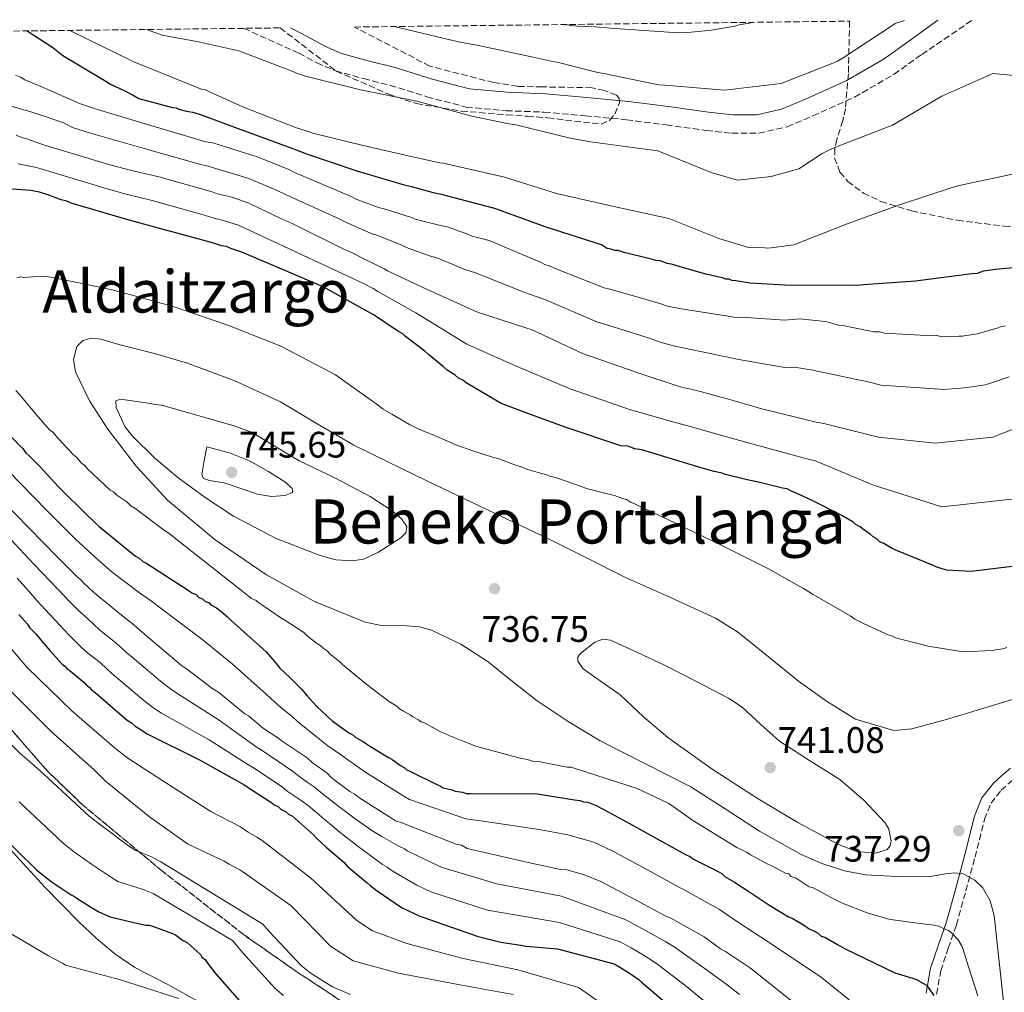
# Model space of a CAD drawing. Units: metres. Extents: x 579944 to 583374, y 4747404 to 4749758.
# Drawn here: x 580133 to 580400, y 4749458 to 4749723 of the extents above; entities that cross this region are included whole.
import ezdxf
from ezdxf.enums import TextEntityAlignment as Align

# ---------------------------------------------------------------- set-up
doc = ezdxf.new("R2010")
doc.units = ezdxf.units.M
doc.header["$MEASUREMENT"] = 0
doc.linetypes.add('DGN Style 3', pattern=[2.435891, 1.739922, -0.695969])
for name, color, linetype, lineweight in [('Barranco lineal', 142, 'DGN Style 3', 13), ('Camino', 7, 'DGN Style 3', 0), ('Cota de punto acotado terreno', 7, 'Continuous', 0), ('Curva de nivel directora', 30, 'Continuous', 30), ('Curva de nivel intermedia', 30, 'Continuous', 0), ('Línea de cambio de uso (parcela vista)', 92, 'Continuous', 0), ('Margen derecho', 7, 'Continuous', 0), ('Punto acotado terreno (símbolo)', 7, 'Continuous', 0), ('Texto de Depresión pequeña', 7, 'Continuous', 0), ('Texto de Área (paraje) menor', 7, 'Continuous', 0), ('Zona arbolada', 92, 'DGN Style 3', 0)]:
    doc.layers.add(name, color=color, linetype=linetype, lineweight=lineweight)
doc.styles.add('Style-Arial', font='arial.ttf')

# ---------------------------------------------------------------- blocks, each defined once
blk = doc.blocks.new('5PATER')
at = {"layer": 'Barranco lineal', "linetype": 'Continuous', "lineweight": 0}
h = blk.add_hatch(color=51, dxfattribs=at)
edge = h.paths.add_edge_path()
edge.add_ellipse((0, 0), major_axis=(-0.11, -0.111), ratio=0.999422, start_angle=0, end_angle=360)

msp = doc.modelspace()

# ---------------------------------------------------------------- linework, layer by layer
at = {"layer": 'Camino', "color": 7, "linetype": 'DGN Style 3', "lineweight": 0}
for points in [[(580193.53, 4749720.15, 687.6), (580208.48, 4749713.38, 688.18), (580213.34, 4749710.78, 688.46), (580218.4, 4749708.59, 688.6), (580226.03, 4749706.48, 688.52), (580233.26, 4749704.66, 688.46), (580243.28, 4749701.55, 688.75), (580253.96, 4749698.75, 688.88), (580264.81, 4749697.75, 688.43), (580275.16, 4749697.38, 687.9), (580286.31, 4749696.39, 687.46), (580297.51, 4749695.31, 687.07), (580308.31, 4749693.91, 686.84), (580319.26, 4749692.37, 686.79), (580326.15, 4749691.65, 686.86), (580333.53, 4749691.62, 686.93), (580341.25, 4749693.4, 686.9), (580348.21, 4749696.34, 686.93), (580359.52, 4749701.44, 687.27), (580370.29, 4749707.67, 687.62), (580377.81, 4749713.06, 687.86), (580391.72, 4749722.5, 687.84)], [(580389.8, 4749485.7, 734.39), (580392.31, 4749494.86, 736.47), (580394.9, 4749505.17, 737.58), (580396.66, 4749509.55, 738.04), (580399.4, 4749513.07, 738.69), (580401.49, 4749514.91, 739.18), (580403.8, 4749516.93, 740.64)], [(580381.86, 4749457.65, 724.84), (580382.97, 4749463.99, 726.73), (580385.03, 4749470.16, 729.15), (580387.27, 4749476.49, 731.6), (580389.8, 4749485.7, 734.39)]]:
    msp.add_polyline3d(points, dxfattribs=at)
at = {"layer": 'Curva de nivel directora', "color": 30, "linetype": 'Continuous', "lineweight": 30, "flags": 128}
for points, elevation in [([(580134.55, 4749719.45), (580141.59, 4749714.93), (580144.31, 4749712.74), (580155.51, 4749706.07), (580157.25, 4749704.99), (580161.09, 4749703.21), (580162.64, 4749702.31), (580163.41, 4749701.95), (580164.95, 4749701.05), (580174.12, 4749698.68), (580175.07, 4749698.52), (580175.84, 4749698.16), (580177.94, 4749697.66), (580179.66, 4749697.33), (580181.71, 4749696.76), (580190.92, 4749693.3), (580205.51, 4749687.92), (580209.59, 4749686.37), (580210.22, 4749686.13), (580224.19, 4749681.4), (580236.44, 4749677.81), (580238.96, 4749677.14), (580244.96, 4749675.56), (580247.16, 4749675.1), (580261.25, 4749671.35), (580262.39, 4749671.03), (580275.64, 4749666.19), (580290.92, 4749661.33), (580292.28, 4749660.37), (580293.24, 4749660.21), (580294.2, 4749659.86), (580295.14, 4749659.89), (580297.06, 4749659.19), (580298.01, 4749659.03), (580302.02, 4749658.01), (580303.55, 4749657.68), (580305.46, 4749657.17), (580306.6, 4749657.02), (580308.52, 4749656.32), (580309.66, 4749656.16), (580311.77, 4749655.47), (580319.03, 4749653.42), (580319.98, 4749653.26), (580321.89, 4749652.75), (580323.61, 4749652.42), (580324.38, 4749652.07), (580325.33, 4749652.09), (580326.09, 4749651.74), (580327.24, 4749651.58), (580331.05, 4749650.94), (580342.25, 4749650.34), (580358.16, 4749650.45), (580360.25, 4749650.32), (580361.95, 4749650.56), (580376.13, 4749651.56), (580391.42, 4749653.55), (580392.94, 4749653.59), (580394.63, 4749654.21), (580397.83, 4749654.69), (580413.33, 4749656.11)], 700), ([(580345.69, 4749592.89), (580342.23, 4749594.49), (580341.26, 4749595.03), (580339.93, 4749595.18), (580333.82, 4749596.7), (580330, 4749597.53), (580324.47, 4749598.87), (580323.51, 4749599.22), (580321.41, 4749599.73), (580317.2, 4749600.92), (580301.71, 4749605.57), (580299.8, 4749605.89), (580297.88, 4749606.59), (580295.99, 4749606.72), (580280.86, 4749611.75), (580271.66, 4749615.07), (580263.41, 4749618.23), (580253.96, 4749623.82), (580252.99, 4749624.55), (580251.83, 4749625.08), (580250.86, 4749626), (580248.73, 4749627.26), (580247.76, 4749628.18), (580243.68, 4749631.46), (580242.7, 4749632.38), (580237.46, 4749636.39), (580236.68, 4749637.12), (580235.33, 4749637.84), (580228.95, 4749642.19), (580215.06, 4749649.92), (580200.86, 4749655.93), (580192.98, 4749659.29), (580189.92, 4749660.33), (580188.76, 4749660.86), (580187.43, 4749661.01), (580184.94, 4749661.89), (580169.27, 4749666.14), (580161.63, 4749668.18), (580146.52, 4749672.65), (580145.37, 4749673.18), (580143.84, 4749673.52), (580140.2, 4749674.92), (580137.9, 4749675.61), (580135.61, 4749676.11), (580123.65, 4749676.88)], 725), ([(580121.85, 4749617.88), (580132.62, 4749606.65), (580133.4, 4749605.92), (580134.19, 4749604.8), (580135.17, 4749603.88), (580138.1, 4749600.94), (580143, 4749595.6), (580144.17, 4749594.49), (580150.04, 4749588.61), (580153.16, 4749585.67), (580154.14, 4749584.76)], 725), ([(580405.39, 4749574.25), (580391.23, 4749572.49), (580384.58, 4749572.85), (580381.9, 4749573.72), (580380.75, 4749574.25), (580370.77, 4749578.31), (580369.62, 4749578.84), (580367.49, 4749580.1), (580366.34, 4749580.63), (580365.56, 4749581.37), (580364.59, 4749581.91), (580363.81, 4749582.64), (580361.68, 4749584.09), (580361.1, 4749584.64), (580359.75, 4749585.36), (580359.16, 4749585.91), (580357.62, 4749586.81), (580356.08, 4749587.71), (580347.99, 4749591.82), (580345.69, 4749592.89)], 725), ([(580154.14, 4749584.76), (580164.05, 4749576.72), (580165.01, 4749576.18), (580165.99, 4749575.26), (580167.14, 4749574.73), (580178.35, 4749567.49), (580179.32, 4749566.76), (580180.48, 4749566.23), (580181.26, 4749565.5), (580182.22, 4749565.14), (580183, 4749564.41), (580183.96, 4749564.06), (580184.54, 4749563.51), (580186.08, 4749562.61), (580187.25, 4749561.7), (580189, 4749560.24), (580189.98, 4749559.32), (580199.53, 4749550.7), (580201.29, 4749548.67), (580202.28, 4749547.56), (580203.26, 4749546.27), (580205.99, 4749543.7), (580209.12, 4749540.57), (580210.7, 4749538.73), (580213.24, 4749535.96), (580217.54, 4749531.92), (580221.03, 4749529.38), (580222, 4749528.65), (580223.15, 4749528.11), (580223.93, 4749527.38), (580226.24, 4749526.12), (580227.21, 4749525.4), (580232.81, 4749521.97), (580233.78, 4749521.43), (580236.1, 4749519.79), (580237.07, 4749519.25), (580237.65, 4749518.7), (580238.81, 4749518.17), (580245.93, 4749514.6), (580246.88, 4749514.25), (580247.66, 4749513.7), (580250.14, 4749513.21), (580250.91, 4749512.85), (580253, 4749512.54), (580253.96, 4749512.19), (580255.1, 4749512.22), (580257.37, 4749512.1), (580272.72, 4749512.19), (580283.39, 4749510.44), (580284.91, 4749510.29), (580285.87, 4749509.94), (580287.01, 4749509.79), (580289.31, 4749508.91), (580292.39, 4749507.3), (580300.3, 4749502.99), (580302.42, 4749501.73), (580313.6, 4749495.63), (580314.75, 4749495.1), (580315.72, 4749494.37), (580322.07, 4749491.15), (580323.42, 4749490.43), (580324.4, 4749489.52), (580326.91, 4749488.08), (580330.78, 4749485.54), (580336, 4749482.1), (580339.48, 4749479.93), (580341.6, 4749478.67), (580342.56, 4749478.32), (580345.64, 4749476.52), (580347.19, 4749475.43), (580348.15, 4749475.08), (580349.7, 4749474.18), (580350.48, 4749473.45), (580351.43, 4749473.1), (580354.91, 4749471.12), (580356.83, 4749470.04), (580370.49, 4749463.45), (580376.23, 4749461.73), (580379.12, 4749460.11), (580381.1, 4749457.33)], 725), ([(580132.29, 4749560.81), (580134.65, 4749558.23), (580135.24, 4749557.3), (580137, 4749555.46), (580138.58, 4749553.61), (580140.74, 4749551.02), (580144.08, 4749547.33), (580144.85, 4749546.79), (580145.44, 4749546.05), (580146.22, 4749545.5), (580150.1, 4749542.4), (580150.69, 4749541.66), (580151.47, 4749541.12), (580152.06, 4749540.38), (580153.03, 4749539.65), (580161.79, 4749532.15), (580162.95, 4749531.42), (580163.92, 4749530.51), (580166.05, 4749529.24), (580167.02, 4749528.52), (580181.45, 4749521.38), (580191.67, 4749515.62), (580193.6, 4749514.55), (580201.14, 4749509.66), (580201.72, 4749509.11)], 700), ([(580201.72, 4749509.11), (580202.88, 4749508.58), (580203.66, 4749507.84), (580204.81, 4749507.31), (580205.59, 4749506.57), (580206.74, 4749506.04), (580207.52, 4749505.31), (580212.4, 4749500.91), (580213.18, 4749500.17), (580215.91, 4749497.6), (580220.78, 4749493.39), (580221.56, 4749492.47), (580227.01, 4749487.9), (580227.79, 4749487.16), (580229.73, 4749485.71), (580236.31, 4749481.17), (580241.31, 4749478.86), (580242.46, 4749478.52), (580257.21, 4749473.28), (580263.32, 4749471.76), (580268.84, 4749470.98), (580270.18, 4749470.65), (580278.73, 4749469.96), (580294.21, 4749465.88), (580295.75, 4749464.98), (580298.65, 4749463.18), (580300.97, 4749461.54), (580301.56, 4749460.99), (580309.34, 4749454.41)], 700), ([(580125.86, 4749502.4), (580137.19, 4749491.37), (580141.08, 4749488.27), (580146.49, 4749484.64), (580147.26, 4749484.29), (580148.04, 4749483.74), (580152.1, 4749481.22), (580154.22, 4749479.95), (580157.1, 4749478.71), (580159.01, 4749478.2), (580163.97, 4749477.03), (580166.84, 4749476.36), (580167.78, 4749476.39), (580168.93, 4749476.04), (580174.11, 4749474.12), (580174.88, 4749473.76), (580176.82, 4749472.31), (580178.17, 4749471.59), (580178.95, 4749470.86), (580181.67, 4749468.47), (580182.07, 4749467.73), (580183.04, 4749467), (580183.64, 4749466.07), (580185.81, 4749463.29), (580194.85, 4749452.96)], 675)]:
    msp.add_lwpolyline(points, dxfattribs=dict(at, elevation=elevation))
at = {"layer": 'Curva de nivel intermedia', "color": 30, "linetype": 'Continuous', "lineweight": 0, "flags": 128}
for points, elevation in [([(580234.33, 4749720.63), (580251.88, 4749716.5), (580257.31, 4749715.53), (580272.19, 4749712.29), (580277.82, 4749711.04), (580278.67, 4749710.97), (580289.75, 4749708.18), (580291.37, 4749707.86), (580306.25, 4749704.8), (580307.96, 4749704.67), (580324.2, 4749703.36), (580339.59, 4749705.16), (580354.11, 4749710.91), (580354.86, 4749711.22), (580356.72, 4749712.32), (580369.91, 4749720.97), (580370.56, 4749721.46), (580373.14, 4749722.28)], 685), ([(580280.31, 4749721.18), (580285.77, 4749720.57), (580287, 4749720.7), (580287.95, 4749720.64), (580294.32, 4749720.07), (580310.27, 4749719.05), (580313.4, 4749718.95), (580314.25, 4749718.98), (580320.67, 4749719.65), (580325.86, 4749720.57), (580326.8, 4749720.69), (580327.74, 4749721), (580332.44, 4749721.8)], 680), ([(580146.16, 4749719.59), (580163.61, 4749711.05), (580177.91, 4749705.24), (580182.13, 4749703.57), (580182.98, 4749703.4), (580183.95, 4749702.96), (580193.36, 4749698.7), (580207.56, 4749693.16), (580211.29, 4749692.04), (580212.24, 4749691.69), (580225.9, 4749688.32), (580238.21, 4749685.48), (580240.59, 4749684.98), (580246.8, 4749683.56), (580247.75, 4749683.49), (580263.21, 4749679.99), (580264.06, 4749679.82), (580278.51, 4749675.24), (580293.3, 4749671.9), (580309.04, 4749668.5), (580322.67, 4749663.04), (580330.7, 4749660.63), (580335.06, 4749660.48), (580335.92, 4749660.42), (580336.86, 4749660.54), (580343, 4749661.3), (580357.51, 4749667.05), (580371.76, 4749672.22), (580386.11, 4749676.92), (580387.61, 4749677.35), (580403.34, 4749680.67)], 695), ([(580167.01, 4749719.84), (580171.27, 4749718.3), (580180.71, 4749716.6), (580192.16, 4749714.01), (580206.35, 4749708.57), (580208.17, 4749707.77), (580209.03, 4749707.61), (580209.9, 4749707.26), (580225.17, 4749703.46), (580240.53, 4749700.33), (580255.44, 4749696.24), (580265.54, 4749694.18), (580267.06, 4749694.03), (580282.24, 4749690.33), (580288.25, 4749689.19), (580289.77, 4749689.04), (580306.04, 4749686.89), (580320.53, 4749680.98), (580327.7, 4749678.93), (580336.86, 4749679.87), (580344.38, 4749682), (580350.69, 4749686.17), (580352.56, 4749687.08), (580355.56, 4749688.31), (580369.89, 4749693.86), (580383.29, 4749701.76), (580397.13, 4749707.87), (580411.38, 4749706.5)], 690), ([(580400.55, 4749639.29), (580399.23, 4749639.06), (580398.3, 4749638.66), (580392.85, 4749637.16), (580391.91, 4749636.95), (580389.83, 4749636.69), (580388.89, 4749636.47), (580387.94, 4749636.45), (580383.4, 4749636.31), (580381.87, 4749636.64), (580380.55, 4749636.6), (580367.64, 4749637.34), (580366.3, 4749637.68), (580364.78, 4749637.63), (580363.45, 4749637.97), (580356.77, 4749639.28), (580355.44, 4749639.43), (580352.96, 4749640.11), (580351.62, 4749640.45), (580344.59, 4749641.18), (580341.56, 4749640.9), (580340.62, 4749640.87), (580328.84, 4749641.65), (580327.33, 4749641.6), (580311.9, 4749643.97), (580308.66, 4749644.63), (580307.13, 4749645.15), (580301.96, 4749646.7), (580292.98, 4749649.27), (580291.45, 4749649.6), (580278.6, 4749654.71), (580276.49, 4749655.59), (580275.34, 4749655.93), (580274.37, 4749656.47), (580260.17, 4749662.48), (580255.58, 4749663.67), (580254.43, 4749664.2), (580250.02, 4749665.77), (580249.06, 4749666.12), (580246.2, 4749666.79), (580240.09, 4749668.31), (580239.32, 4749668.67), (580231.66, 4749671.08), (580230.14, 4749671.42), (580224, 4749673.69), (580222.65, 4749674.41), (580207.29, 4749680.95), (580205.56, 4749681.85), (580197.12, 4749685.19), (580185.06, 4749688.99), (580183.16, 4749689.31), (580168.24, 4749693.78), (580153.7, 4749698.08), (580149.1, 4749699.64), (580138.15, 4749704.42), (580133.93, 4749706.19), (580132.77, 4749706.91), (580131.43, 4749707.44)], 705), ([(580204.77, 4749675.02), (580202.59, 4749676.1), (580194.8, 4749679.33), (580183.13, 4749682.88), (580182.1, 4749683.06), (580166.34, 4749687.47), (580151.8, 4749691.65), (580146.92, 4749693.22), (580145.19, 4749694.12), (580144.42, 4749694.47), (580140.01, 4749696.04), (580135.61, 4749697.43), (580121.46, 4749701.54)], 710), ([(580405, 4749612.14), (580398.64, 4749609.67), (580397.14, 4749609.06), (580381.46, 4749607.44), (580366.06, 4749609.06), (580351.16, 4749612.77), (580349.06, 4749613.08), (580333.98, 4749616.79), (580324.61, 4749619.54), (580316.58, 4749621.76), (580312.19, 4749622.76), (580311.04, 4749623.1), (580301.47, 4749626.22), (580285.57, 4749631.8), (580271.92, 4749638.21), (580270.2, 4749638.72), (580256.99, 4749643.05), (580243.15, 4749649.26), (580232.57, 4749654.25), (580231.61, 4749654.79), (580228.34, 4749656.39), (580227.19, 4749656.93), (580221.99, 4749659.61), (580221.03, 4749659.96), (580206.6, 4749667.1), (580203.33, 4749668.52), (580201.98, 4749669.23), (580194.87, 4749672.62), (580190.46, 4749674.19), (580189.12, 4749674.52), (580186.26, 4749675.19), (580184.91, 4749675.72), (580170.39, 4749679.83), (580162.18, 4749681.66), (580161.22, 4749682.01), (580156.06, 4749683.37), (580154.92, 4749683.71), (580139.04, 4749688.53), (580134.44, 4749690.1), (580133.1, 4749690.44), (580131.57, 4749691.15)], 715), ([(580403.98, 4749592.36), (580383.24, 4749590.13), (580364.69, 4749596.02), (580348.65, 4749602.72), (580347.53, 4749602.91), (580331.63, 4749607.25), (580321.81, 4749609.97), (580313.94, 4749612.22), (580310.02, 4749613.24), (580308.25, 4749613.77), (580298.34, 4749616.6), (580282.18, 4749622.15), (580267.33, 4749628.42), (580254.13, 4749634.33), (580240.27, 4749642.86), (580229.95, 4749648.67), (580228.61, 4749649.42), (580225.67, 4749650.95), (580224.66, 4749651.46), (580192.03, 4749666.64), (580188.2, 4749667.86), (580187.48, 4749668.05), (580184.75, 4749668.77), (580182.46, 4749669.47), (580168.55, 4749673.33), (580160.75, 4749675.26), (580158.96, 4749675.83), (580154.41, 4749677.09), (580153.05, 4749677.49), (580137.15, 4749682.33), (580132.12, 4749683.29)], 720), ([(580401.62, 4749625.41), (580396.53, 4749623.72), (580395.08, 4749623.23), (580391.54, 4749622.68), (580388.37, 4749622.32), (580383.84, 4749622.02), (580378.76, 4749622.34), (580366.82, 4749623.2), (580362.89, 4749624.19), (580360.09, 4749624.68), (580354.16, 4749625.98), (580349.36, 4749627), (580348.29, 4749627.27), (580343.21, 4749628.02), (580341.01, 4749627.92), (580328.09, 4749630.19), (580310.35, 4749633.9), (580306.68, 4749634.9), (580303.95, 4749635.81), (580299.16, 4749637.36), (580290.37, 4749640.15), (580289.44, 4749640.37), (580275.31, 4749646.43), (580273.01, 4749647.27), (580269.86, 4749648.39), (580256.46, 4749653.72), (580253.27, 4749654.72), (580250.6, 4749655.92), (580247.01, 4749657.33), (580246, 4749657.74), (580244.2, 4749658.25), (580238.13, 4749660.43), (580235.98, 4749661.44), (580229.43, 4749664), (580228.57, 4749664.22), (580221.62, 4749667.27), (580219.45, 4749668.37), (580204.77, 4749675.02)], 710), ([(580336.31, 4749573.17), (580323.61, 4749579.48), (580308.94, 4749586.6), (580302.15, 4749589.74), (580299.82, 4749590.91), (580298.58, 4749591.4), (580297.5, 4749592.07), (580296.43, 4749592.39), (580294.29, 4749593.2), (580293.41, 4749593.35), (580286.66, 4749595.08), (580285.77, 4749595.41), (580279.35, 4749597.68), (580278.46, 4749598), (580276.69, 4749598.48), (580275.8, 4749598.8), (580270.64, 4749600.23), (580268.68, 4749601.05), (580267.61, 4749601.37), (580262.8, 4749603.16), (580261.38, 4749603.47), (580257.46, 4749604.76), (580256.04, 4749605.25), (580250.88, 4749607.03), (580249.98, 4749607.53), (580245.34, 4749609.5), (580241.95, 4749610.81), (580240.88, 4749611.3), (580238.55, 4749612.47), (580233.71, 4749615.31), (580231.38, 4749616.65), (580230.11, 4749617.67), (580218.4, 4749625.94), (580203.54, 4749633.77), (580189.09, 4749639.5), (580173.96, 4749644.67), (580159.39, 4749648.63), (580156.02, 4749649.41), (580141.12, 4749652.48), (580138.65, 4749652.75), (580137.42, 4749652.72), (580133.55, 4749652.42), (580132.66, 4749652.57), (580131.79, 4749652.37)], 730), ([(580359.84, 4749532.36), (580351.93, 4749537.25), (580344.29, 4749542.76), (580333.24, 4749551.73), (580327.7, 4749556.11), (580321.74, 4749559.86), (580309.53, 4749565.46), (580297.26, 4749570.92), (580286.63, 4749576.26), (580275.97, 4749581.54), (580259.52, 4749589.41), (580243.07, 4749597.27), (580233.22, 4749602.05), (580223.39, 4749606.89), (580213.42, 4749612.7), (580203.48, 4749618.62), (580191.02, 4749624.33), (580178.14, 4749629.12), (580168.84, 4749631.85), (580159.48, 4749634.19), (580154.61, 4749635.7), (580152.16, 4749635.97), (580149.75, 4749635.3), (580148.1, 4749633.67), (580147.15, 4749630.19), (580147.72, 4749626.78), (580151.54, 4749618.87), (580156.48, 4749611.19), (580164.24, 4749601.16), (580172.75, 4749591.95), (580185.67, 4749581.14), (580199.63, 4749571.63), (580212.74, 4749564.38), (580226.45, 4749558.71), (580230.89, 4749557.85), (580237.81, 4749557.76), (580241.22, 4749557.5), (580244.49, 4749556.62), (580252.46, 4749552.74), (580259.91, 4749547.93), (580266.57, 4749542.62), (580273.27, 4749537.41), (580281.69, 4749531.76), (580290.34, 4749526.48), (580302.68, 4749520.22), (580315.04, 4749514.02), (580324.4, 4749508.04), (580333.73, 4749501.91), (580344.84, 4749495.74), (580350.66, 4749493.18), (580356.79, 4749491.16), (580362.48, 4749490.08), (580371.03, 4749489.62), (580379.57, 4749489.57), (580384.32, 4749490.32), (580386.69, 4749490.66), (580389.06, 4749490.38), (580392.29, 4749488.65), (580394.29, 4749486.66), (580396.46, 4749483), (580397.51, 4749479.01), (580398.76, 4749467.33), (580400.01, 4749455.65)], 735), ([(580131.49, 4749621.7), (580132.59, 4749620.5), (580136.98, 4749615.17), (580140.63, 4749611.06), (580141.53, 4749610.38), (580142.99, 4749608.66), (580147.18, 4749604.21), (580148.08, 4749603.53), (580149.36, 4749601.98), (580150.27, 4749601.31), (580151, 4749600.45), (580157.16, 4749594.65), (580158.06, 4749594.15), (580158.97, 4749593.29), (580161.67, 4749591.44), (580162.76, 4749590.41), (580163.83, 4749589.74), (580171.95, 4749583.65), (580172.85, 4749583.14), (580180.97, 4749576.7), (580192.89, 4749567.37), (580195.6, 4749565.16), (580196.84, 4749564.67), (580197.57, 4749563.99), (580198.65, 4749563.32), (580203.51, 4749559.94), (580204.59, 4749559.27), (580209.8, 4749555.91), (580210.71, 4749555.05), (580213.24, 4749553.02), (580214.13, 4749552.52), (580215.04, 4749551.66), (580216.12, 4749550.99), (580216.85, 4749550.13), (580219.56, 4749547.93), (580220.28, 4749547.24), (580226.07, 4749542.49), (580228.95, 4749540.28), (580233.11, 4749537.06), (580235.08, 4749535.89), (580235.81, 4749535.21)], 730), ([(580223, 4749575.43), (580218.54, 4749575.71), (580214.27, 4749576.84), (580202.26, 4749581.49), (580190.68, 4749587.57), (580182.99, 4749592.65), (580175.56, 4749598.03), (580169.2, 4749603.46), (580163.24, 4749609.28), (580161.16, 4749611.98), (580158.77, 4749617.09), (580158.72, 4749618.88), (580159.93, 4749619.4), (580165.69, 4749618.52), (580171.44, 4749617.64), (580181.3, 4749614.86), (580191.17, 4749612.07), (580195.74, 4749610.26), (580202.16, 4749606.44), (580208.55, 4749602.56), (580218.19, 4749597.95), (580227.87, 4749592.93), (580233.82, 4749589.02), (580236.28, 4749586.89), (580237.81, 4749584.78), (580237.5, 4749583.02), (580236.15, 4749581.66), (580229.93, 4749577.67), (580225.99, 4749575.92), (580223, 4749575.43)], 740), ([(580200.97, 4749592.92), (580197.19, 4749593.58), (580192.65, 4749595.08), (580188.11, 4749596.65), (580184.17, 4749597.26), (580182.55, 4749597.78), (580182.05, 4749598.93), (580182.73, 4749602.65), (580183.41, 4749606.37), (580186.52, 4749605.59), (580189.63, 4749604.8), (580195.02, 4749602.59), (580200.18, 4749599.66), (580204.93, 4749596.68), (580206.59, 4749595.08), (580206.83, 4749594.4), (580206.52, 4749593.87), (580204.73, 4749593.14), (580200.97, 4749592.92)], 745), ([(580129.43, 4749599.91), (580139.9, 4749589.12), (580147.75, 4749581.3), (580153.27, 4749576.21), (580155.52, 4749574.26), (580157.71, 4749572.31), (580165.16, 4749566.74), (580168.38, 4749564.45), (580170.31, 4749563.03), (580182.41, 4749553.9), (580190.29, 4749547.46), (580198.71, 4749539.89), (580203.68, 4749535.51), (580206.57, 4749533.17), (580208.06, 4749531.72), (580214.06, 4749526.93), (580216.31, 4749525.13), (580219.75, 4749522.77), (580221.76, 4749521.34), (580226.37, 4749518.09), (580229.3, 4749516.23), (580236.98, 4749511.47), (580238.56, 4749510.56), (580253.88, 4749505.3), (580258.59, 4749504.68), (580273.76, 4749502.44), (580281.57, 4749500.99), (580288.67, 4749498.98), (580293.81, 4749496.52), (580304.05, 4749490.95), (580312.1, 4749486.57), (580313.2, 4749486.04), (580322.78, 4749480.66), (580328.22, 4749476.91), (580336.05, 4749471.91), (580350.54, 4749462.17), (580358.12, 4749456.15)], 720), ([(580124.26, 4749595.4), (580135.02, 4749584.36), (580142.85, 4749576.45), (580148.13, 4749571.12)], 715), ([(580128.97, 4749582.48), (580132.55, 4749578.55), (580133.76, 4749577.36), (580136.45, 4749574.46), (580140.84, 4749569.88), (580142.9, 4749567.69), (580146.16, 4749564.32), (580148.47, 4749562.03), (580151.05, 4749559.64), (580154.35, 4749556.62), (580156.48, 4749554.88), (580158.69, 4749553.15), (580161.71, 4749550.46), (580163.13, 4749549.22), (580170.83, 4749542.7), (580173.5, 4749540.68), (580175.24, 4749539.47), (580186.75, 4749532.08), (580196.86, 4749524.84), (580198.71, 4749523.69), (580206.74, 4749518.3), (580208.78, 4749516.62), (580210.68, 4749515.3), (580212.57, 4749513.99), (580214.36, 4749512.56), (580219.35, 4749508.61), (580220.41, 4749507.87), (580223.42, 4749505.58), (580228.32, 4749502.11), (580231, 4749500.5), (580235.46, 4749497.96), (580237.18, 4749497.14), (580237.92, 4749496.62), (580244.68, 4749493.31), (580247.43, 4749492.11), (580262.3, 4749487.62)], 710), ([(580400.92, 4749551.89), (580399.88, 4749551.5), (580397.94, 4749551.27), (580397.07, 4749551.07), (580389.15, 4749550.65), (580381.18, 4749551.99), (580379.95, 4749552.13), (580370.71, 4749554.49), (580369.82, 4749554.99), (580368.57, 4749555.3), (580367.68, 4749555.8), (580362.14, 4749558.28), (580359.63, 4749559.61), (580358.37, 4749560.45), (580348.33, 4749566.31), (580345.45, 4749567.99), (580342.58, 4749569.66), (580336.31, 4749573.17)], 730), ([(580131.81, 4749570.68), (580134.9, 4749567.28), (580137.21, 4749564.62), (580140.7, 4749560.81), (580143.52, 4749557.82), (580145.9, 4749555.33), (580149.21, 4749551.98), (580150.96, 4749550.46), (580154.39, 4749547.78), (580156.2, 4749546.06), (580157.59, 4749544.8), (580166.31, 4749537.42), (580168.71, 4749535.59), (580171.13, 4749533.99), (580184.1, 4749526.73), (580194.26, 4749520.23), (580196.15, 4749519.12), (580203.94, 4749513.98), (580205.25, 4749512.86), (580207.17, 4749511.57), (580209.08, 4749510.28), (580210.94, 4749508.93), (580215.87, 4749504.76), (580216.8, 4749504.02), (580219.66, 4749501.59), (580224.55, 4749497.75), (580226.28, 4749496.49), (580231.23, 4749492.93), (580232.49, 4749492.15), (580233.83, 4749491.16), (580240.5, 4749487.24), (580244.37, 4749485.48), (580259.76, 4749480.45), (580279.31, 4749477.14), (580295.78, 4749471.87), (580298.8, 4749470.21), (580301.9, 4749468.39), (580304.6, 4749466.7), (580306.03, 4749465.75), (580313.81, 4749459.69), (580319.95, 4749454.73)], 705), ([(580148.13, 4749571.12), (580149.1, 4749570.39), (580149.88, 4749569.47), (580152.61, 4749566.9), (580160.2, 4749560.68), (580163.5, 4749558.13), (580164.67, 4749557.03), (580176.54, 4749546.97), (580177.89, 4749546.06), (580185.07, 4749540.6), (580186.61, 4749539.7), (580193.8, 4749533.85), (580194.77, 4749533.31), (580198.86, 4749529.84), (580202.72, 4749527.3), (580203.89, 4749526.39), (580210.66, 4749521.86), (580212.03, 4749520.58), (580216.1, 4749517.67), (580217.27, 4749516.56), (580222.31, 4749512.74), (580223.66, 4749512.02), (580225.02, 4749510.93), (580233.33, 4749505.69), (580234.68, 4749504.78), (580236.02, 4749504.44), (580251.18, 4749498.46), (580252.7, 4749498.13), (580254.25, 4749497.23), (580255.77, 4749496.9), (580271.62, 4749493.21), (580279.63, 4749491.56), (580281.34, 4749491.42), (580286.12, 4749490.05), (580290.53, 4749488.29), (580299.97, 4749483.28), (580308.06, 4749478.97), (580309.6, 4749478.26), (580318.66, 4749473.23), (580323.12, 4749469.96), (580324.47, 4749469.24), (580331.24, 4749464.71), (580344.26, 4749454.31)], 715), ([(580123.76, 4749558.91), (580134.58, 4749546.41), (580146.68, 4749534.63), (580158.21, 4749524.69), (580161.94, 4749521.8), (580174.27, 4749513.82), (580184.47, 4749507.34), (580192.54, 4749503.09), (580194.7, 4749501.72), (580197.02, 4749500.32), (580198.48, 4749499.37), (580211.57, 4749489.28), (580224.19, 4749477.67), (580228.47, 4749474.86), (580237.81, 4749471.39), (580253.08, 4749467.3), (580267.98, 4749464.22), (580284.48, 4749459.44), (580299.23, 4749449.13)], 695), ([(580365.36, 4749495.93), (580360.1, 4749496.39), (580355.16, 4749498.33), (580344.12, 4749504.27), (580333.29, 4749510.7), (580320.86, 4749518.8), (580308.81, 4749527.4), (580302.19, 4749533.06), (580295.77, 4749538.98), (580291.93, 4749541.72), (580285.73, 4749546.03), (580284.28, 4749548.18), (580284.32, 4749549.24), (580285.03, 4749550.28), (580288.92, 4749553.33), (580291.09, 4749554.14), (580293.2, 4749553.88), (580300.53, 4749550.49), (580307.86, 4749547.1), (580316.54, 4749542.61), (580325.23, 4749538.12), (580328.99, 4749535.61), (580334.02, 4749530.93), (580339.15, 4749526.39), (580347.26, 4749521.15), (580355.5, 4749515.96), (580362.04, 4749510.4), (580367.85, 4749504.18), (580368.88, 4749502.49), (580369.53, 4749499.34), (580369.24, 4749497.95), (580368.42, 4749496.98), (580365.36, 4749495.93)], 740), ([(580129.54, 4749540.64), (580141.08, 4749529.05), (580152.77, 4749518.6), (580155.9, 4749515.57), (580167.85, 4749505.89), (580178.21, 4749498.53), (580188.12, 4749493.81), (580189.47, 4749493), (580192.36, 4749491.48), (580193.23, 4749490.94), (580206.3, 4749481.77), (580217.06, 4749470.73), (580223.25, 4749466.75), (580235.58, 4749463.33), (580251.78, 4749460.32), (580266.74, 4749457.56)], 690), ([(580408.7, 4749539.62), (580396.74, 4749536), (580384.78, 4749532.36), (580375.09, 4749529.77), (580370.19, 4749529.31), (580359.84, 4749532.36)], 735), ([(580235.81, 4749535.21), (580236.88, 4749534.54), (580238.68, 4749533.53), (580239.4, 4749533.03), (580241.01, 4749532.2), (580241.73, 4749531.69), (580242.62, 4749531.36), (580247.1, 4749528.86), (580248.17, 4749528.54), (580249.06, 4749528.04), (580252.63, 4749526.56), (580256.55, 4749525.09), (580266.86, 4749522.24), (580268.64, 4749521.76), (580270.58, 4749521.47), (580272.01, 4749520.99), (580273.6, 4749520.86), (580281.4, 4749519.34), (580282.45, 4749519.37), (580283.34, 4749519.04), (580297.94, 4749514.38), (580300.43, 4749513.57), (580308.83, 4749509.6), (580309.55, 4749509.1), (580314.59, 4749505.55), (580315.31, 4749505.04), (580327.53, 4749497.49), (580330.38, 4749496.17), (580331.29, 4749495.49), (580335.94, 4749492.99), (580336.84, 4749492.66), (580340.78, 4749490.49), (580341.66, 4749490.34), (580342.21, 4749489.66), (580343.64, 4749489.17), (580347.23, 4749486.81), (580348.12, 4749486.67), (580349.02, 4749486.16), (580350.81, 4749485.16), (580354.39, 4749483.33), (580356, 4749482.5), (580362.96, 4749479.72), (580369.18, 4749477.97), (580370.06, 4749477.82), (580373.42, 4749477.4), (580375.19, 4749477.1), (580381.21, 4749476.4), (580382.45, 4749476.09), (580384.24, 4749475.26), (580385.13, 4749474.94), (580385.85, 4749474.43), (580387.67, 4749472.37), (580388.78, 4749470.64), (580389.56, 4749468.38), (580390.54, 4749465.06), (580393.07, 4749457.21)], 730), ([(580122.66, 4749532.97), (580132.64, 4749523.08), (580135.82, 4749520.31), (580138.98, 4749517.51), (580151.47, 4749506.04), (580153.79, 4749504.18), (580157.65, 4749501.31), (580159.45, 4749499.97), (580162.43, 4749497.8), (580164.14, 4749496.65), (580168.24, 4749495.08), (580170.89, 4749493.65), (580198.65, 4749476.66), (580199.2, 4749476.07), (580200.38, 4749474.67), (580209.08, 4749465.4), (580211.78, 4749463.3), (580217.58, 4749459.63), (580222.46, 4749457.55)], 685), ([(580132.42, 4749509.95), (580144.33, 4749498.71), (580147.43, 4749496.23), (580152.07, 4749492.98), (580153.74, 4749491.86), (580157.26, 4749489.51), (580159.18, 4749488.3), (580166.11, 4749486.05), (580168.86, 4749485), (580190.36, 4749472.19), (580191.42, 4749471.07), (580193.1, 4749468.99), (580201.96, 4749459.18), (580204.29, 4749457.31)], 680), ([(580262.3, 4749487.62), (580279.88, 4749484.32), (580297.36, 4749477.85), (580301.84, 4749475.43), (580305.15, 4749473.6), (580308.23, 4749471.86), (580310.51, 4749470.51), (580318.27, 4749464.96), (580324.9, 4749460.18), (580328.29, 4749457.53)], 710), ([(580127.09, 4749475.85), (580140.41, 4749468.11), (580144.16, 4749466.05), (580145.03, 4749465.5), (580159.94, 4749461.51), (580175.82, 4749456.5)], 670)]:
    msp.add_lwpolyline(points, dxfattribs=dict(at, elevation=elevation))
at = {"layer": 'Línea de cambio de uso (parcela vista)', "color": 92, "linetype": 'Continuous', "lineweight": 0}
msp.add_polyline3d([(580062.21, 4749547.19, 665.53), (580067.58, 4749544.57, 667.2), (580072.95, 4749541.95, 668.87), (580080.73, 4749538.97, 671.12), (580088.71, 4749536.31, 673.19), (580093.7, 4749534.59, 674.06), (580096.11, 4749533.48, 674.29), (580098.3, 4749531.87, 674.44), (580106.35, 4749523.25, 674.8), (580113.86, 4749514.54, 674.99), (580123.65, 4749503.84, 675.06), (580133.44, 4749493.15, 674.85), (580139.45, 4749486.67, 673.77), (580148.64, 4749477.27, 670.62), (580153.43, 4749472.82, 669.39), (580158.41, 4749468.59, 669.01), (580163.87, 4749464.9, 669.22), (580172.83, 4749460.27, 669.53), (580181.63, 4749455.39, 669.85), (580194.63, 4749446.23, 670.34), (580207.79, 4749437.26, 670.82), (580221.18, 4749429.2, 670.62), (580226.2, 4749426.3, 670.49)], dxfattribs=at)
at = {"layer": 'Margen derecho', "color": 7, "linetype": 'Continuous', "lineweight": 0}
for points in [[(580206.18, 4749720.3, 687.9), (580210.85, 4749717.8, 688.18), (580215.52, 4749715.3, 688.46), (580220.07, 4749713.33, 688.6), (580227.31, 4749711.33, 688.52), (580234.62, 4749709.48, 688.46), (580244.66, 4749706.37, 688.75), (580254.83, 4749703.7, 688.88), (580265.13, 4749702.76, 688.43), (580275.47, 4749702.38, 687.9), (580286.77, 4749701.38, 687.46), (580298.07, 4749700.29, 687.07), (580308.98, 4749698.88, 686.84), (580319.87, 4749697.34, 686.79), (580326.42, 4749696.66, 686.86), (580332.97, 4749696.63, 686.93), (580339.7, 4749698.18, 686.9), (580346.2, 4749700.93, 686.93), (580357.23, 4749705.91, 687.27), (580367.57, 4749711.88, 687.62), (580374.89, 4749717.13, 687.86), (580382.2, 4749722.39, 688.09)], [(580379.04, 4749457.96, 724.84), (580380.22, 4749464.68, 726.73), (580382.35, 4749471.08, 729.15), (580384.56, 4749477.34, 731.6), (580387.07, 4749486.45, 734.39), (580389.57, 4749495.58, 736.47), (580392.2, 4749506.04, 737.58), (580394.18, 4749510.98, 738.04), (580397.33, 4749515.02, 738.69), (580399.63, 4749517.04, 739.18), (580401.93, 4749519.06, 739.87)]]:
    msp.add_polyline3d(points, dxfattribs=at)
at = {"layer": 'Zona arbolada', "color": 92, "linetype": 'DGN Style 3', "lineweight": 0}
for points in [[(579982.25, 4749717.65, 696.34), (580203.37, 4749720.27, 698.09), (580218.61, 4749708.53, 692.07), (580232.67, 4749702.31, 692.34), (580240.43, 4749699.68, 692.01), (580252.62, 4749697.68, 690.43), (580265.02, 4749696.64, 689.02), (580270.58, 4749696.24, 688.69), (580276.13, 4749695.87, 688.46), (580283.38, 4749694.92, 688.46), (580290.61, 4749694.1, 688.46), (580292.88, 4749695.11, 688.35), (580294.37, 4749696.87, 688.23), (580295.62, 4749699.93, 688.03), (580295.53, 4749701.19, 687.96), (580294.81, 4749701.99, 687.91), (580291.57, 4749703.25, 687.86), (580288.09, 4749704, 687.91), (580274.66, 4749704.24, 688.55), (580267.98, 4749704.39, 688.87), (580261.42, 4749705.41, 689.02), (580244.09, 4749709.87, 689.02), (580223.54, 4749720.51, 694.07), (580358.18, 4749722.1, 690.78), (580357.87, 4749707.8, 686.8), (580357.05, 4749698.35, 691.23), (580356.37, 4749695.11, 692.08), (580354.73, 4749689.98, 691.94), (580354.18, 4749687.42, 691.75), (580354.13, 4749684.95, 691.79), (580355.57, 4749681.1, 692.23), (580357.69, 4749678.55, 692.58), (580361.93, 4749675.37, 693.09), (580366.69, 4749673.13, 693.45), (580375.02, 4749670.54, 693.89), (580387.53, 4749667.97, 694.52), (580400.18, 4749666.39, 695.12), (580419.15, 4749665.44, 695.96)], [(580358.18, 4749722.1, 690.78), (580357.87, 4749707.8, 686.8), (580357.05, 4749698.35, 691.23), (580356.37, 4749695.11, 692.08), (580354.73, 4749689.98, 691.94), (580354.18, 4749687.42, 691.75), (580354.13, 4749684.95, 691.79), (580355.57, 4749681.1, 692.23), (580357.69, 4749678.55, 692.58), (580361.93, 4749675.37, 693.09), (580366.69, 4749673.13, 693.45), (580375.02, 4749670.54, 693.89), (580387.53, 4749667.97, 694.52), (580400.18, 4749666.39, 695.12), (580419.15, 4749665.44, 695.96)], [(580203.37, 4749720.27, 698.09), (580218.61, 4749708.53, 692.07), (580232.67, 4749702.31, 692.34), (580240.43, 4749699.68, 692.01), (580252.62, 4749697.68, 690.43), (580265.02, 4749696.64, 689.02), (580270.58, 4749696.24, 688.69), (580276.13, 4749695.87, 688.46), (580283.38, 4749694.92, 688.46), (580290.61, 4749694.1, 688.46), (580292.88, 4749695.11, 688.35), (580294.37, 4749696.87, 688.23), (580295.62, 4749699.93, 688.03), (580295.53, 4749701.19, 687.96), (580294.81, 4749701.99, 687.91), (580291.57, 4749703.25, 687.86), (580288.09, 4749704, 687.91), (580274.66, 4749704.24, 688.55), (580267.98, 4749704.39, 688.87), (580261.42, 4749705.41, 689.02), (580244.09, 4749709.87, 689.02), (580223.54, 4749720.51, 694.07)], [(580222.2, 4749454.28, 683.47), (580207.66, 4749463.9, 682.79), (580193.31, 4749473.92, 682.36), (580171.1, 4749491.28, 682.88), (580149.52, 4749509.2, 683.47), (580140.06, 4749518.3, 683.66), (580126.93, 4749533.37, 683.75)], [(580126.93, 4749533.37, 683.75), (580140.06, 4749518.3, 683.66), (580149.52, 4749509.2, 683.47), (580171.1, 4749491.28, 682.88), (580193.31, 4749473.92, 682.36), (580207.66, 4749463.9, 682.79), (580222.2, 4749454.28, 683.47)]]:
    msp.add_polyline3d(points, dxfattribs=at)

# ---------------------------------------------------------------- block references
at = {"layer": 'Punto acotado terreno (símbolo)', "color": 7, "linetype": 'Continuous', "lineweight": 0, "xscale": 10, "yscale": 10, "zscale": 10}
for p in [(580190.2, 4749599.49, 745.65), (580261.65, 4749567.85, 736.75), (580336.61, 4749519.22, 741.08), (580387.88, 4749502.11, 737.29)]:
    msp.add_blockref('5PATER', p, dxfattribs=at)

# ---------------------------------------------------------------- texts
at = {"layer": 'Cota de punto acotado terreno', "color": 7, "linetype": 'Continuous', "lineweight": 0, "style": 'Style-Arial'}
for s, p in [('745.65', (580192.19, 4749603.49, 745.65)), ('736.75', (580258.17, 4749553.39, 736.75)), ('741.08', (580338.59, 4749523.22, 741.08)), ('737.29', (580351.32, 4749493.67, 737.29))]:
    msp.add_text(s, height=7, dxfattribs=at).set_placement(p)
at = {"layer": 'Texto de Depresión pequeña', "color": 7, "linetype": 'Continuous', "lineweight": 0, "style": 'Style-Arial'}
msp.add_text('Beheko Portalanga', height=12, dxfattribs=at).set_placement((580284.29, 4749586.13, 737.15), align=Align.MIDDLE_CENTER)
at = {"layer": 'Texto de Área (paraje) menor', "color": 7, "linetype": 'Continuous', "lineweight": 0, "style": 'Style-Arial'}
msp.add_text('Aldaitzargo', height=11.5, dxfattribs=at).set_placement((580180.48, 4749648.66, 730.14), align=Align.MIDDLE_CENTER)

doc.saveas('drawing.dxf')
